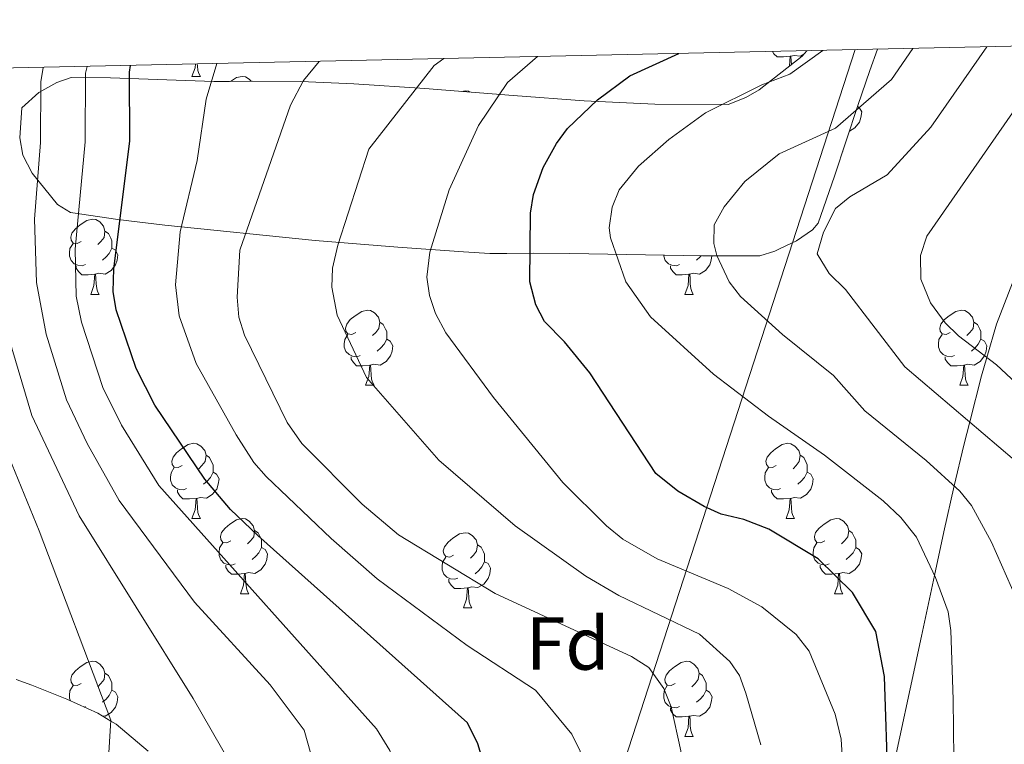
# Model space of a CAD drawing. Units: metres. Extents: x 647549 to 652067, y 4727300 to 4730366.
# Drawn here: x 649589 to 649721, y 4729961 to 4730057 of the extents above; entities that cross this region are included whole.
import ezdxf
from ezdxf.enums import TextEntityAlignment as Align

# ---------------------------------------------------------------- set-up
doc = ezdxf.new("R2010")
doc.units = ezdxf.units.M
doc.header["$MEASUREMENT"] = 0
for name, color, linetype, lineweight in [('Level 32', 19, 'Continuous', 0), ('Level 35', 92, 'Continuous', 0), ('Level 36', 92, 'Continuous', 0), ('Level 37', 92, 'Continuous', 0), ('Level 4', 36, 'Continuous', 30), ('Level 5', 36, 'Continuous', 0), ('Level 61', 19, 'Continuous', 0)]:
    doc.layers.add(name, color=color, linetype=linetype, lineweight=lineweight)
doc.styles.add('Arial', font='ARIAL.TTF', dxfattribs={"height": 0.2})

msp = doc.modelspace()

# ---------------------------------------------------------------- linework, layer by layer
at = {"layer": 'Level 32', "color": 6, "linetype": 'Continuous', "lineweight": 0, "ltscale": 0.5}
msp.add_polyline3d([(648454.51, 4729005.28, 602.02), (648465.73, 4729012.57, 604.36), (648745.58, 4729196.82, 606.04), (649007.71, 4729371.17, 627.28), (649175.12, 4729482.91, 636.94), (649253, 4729530.19, 636.18), (649443.12, 4729657.69, 628.07), (649581.72, 4729796.8, 624.35), (649642.56, 4729873.16, 626.64), (649700.94, 4730053.22, 593.59)], dxfattribs=at)
at = {"layer": 'Level 35', "color": 92, "linetype": 'Continuous', "lineweight": 0, "ltscale": 0.5}
for points in [[(649694.52, 4730053.08, 597.15), (649693.86, 4730052.37, 597.04), (649688.15, 4730047.85, 595.79), (649686.37, 4730046.83, 595.54), (649684.01, 4730045.91, 595.51), (649674.22, 4730045.95, 596.74), (649664.76, 4730046.41, 598.69), (649655.3, 4730047.1, 601.36), (649643.48, 4730048.04, 605.69), (649634.02, 4730048.66, 609.92), (649626.94, 4730048.95, 613.53), (649620.46, 4730049.02, 617.15), (649617.44, 4730048.96, 620.75), (649615.32, 4730048.97, 622), (649601.52, 4730049.45, 628.56), (649596.28, 4730049.5, 631.55), (649594.37, 4730048.83, 633.01), (649591.98, 4730047.51, 634.51), (649589.7, 4730045.46, 635.16), (649589.42, 4730041.45, 635.16), (649589.81, 4730039.12, 635.16), (649591.06, 4730036.72, 635.16), (649594.46, 4730032.55, 635.16), (649596.2, 4730031.47, 633.69), (649602.5, 4730030.56, 629.48), (649608.8, 4730029.79, 625.75), (649628.87, 4730027.77, 614.79), (649639.9, 4730026.87, 608.47), (649648.65, 4730026.24, 602.74), (649652.19, 4730026, 599.22), (649654.44, 4730026.03, 597.85), (649657.96, 4730026.07, 596.5), (649662.88, 4730026.04, 595.17), (649680.57, 4730025.72, 592.2), (649688.24, 4730025.71, 590.14), (649690.24, 4730026.32, 588.59), (649690.95, 4730026.67, 588.34), (649693.13, 4730027.71, 588.34), (649695.25, 4730029.16, 588.34), (649696.02, 4730030.08, 588.34), (649698.18, 4730036.32, 588.62), (649701.32, 4730045.77, 589.86), (649702.92, 4730050.44, 590.14), (649703.93, 4730053.28, 590.14)], [(649729.22, 4730040.85, 578.55), (649719.82, 4730016.59, 579.79), (649718.54, 4730012.14, 580.01), (649717.84, 4730009.69, 580.7), (649716.25, 4730003.54, 585.01), (649715.45, 4730000.45, 586.83), (649714.19, 4729995, 590.01), (649712.78, 4729988.88, 593.13), (649711.54, 4729983.06, 595.01), (649709.82, 4729974.96, 596.52), (649705.39, 4729954.49, 600.01)], [(649606.56, 4729959.59, 643.28), (649602.31, 4729963.2, 644.77), (649601.59, 4729963.63, 645.01), (649599.86, 4729964.66, 645.65), (649595.71, 4729966.54, 647.19), (649591.03, 4729968.41, 649.11), (649588.94, 4729969.18, 650.01)]]:
    msp.add_polyline3d(points, dxfattribs=at)
at = {"layer": 'Level 36', "color": 92, "linetype": 'Continuous', "lineweight": 0}
for p, q in [((649612.4, 4730049.65, 0.01), (649613.53, 4730049.65, 0.01)), ((649699.28, 4730039.62, 0.01), (649699.33, 4730039.62, 0.01)), ((649699.3, 4730039.68, 0.01), (649699.33, 4730039.62, 0.01)), ((649598.9, 4730020.57, 0.01), (649600.02, 4730020.57, 0.01)), ((649678.23, 4730020.57, 0.01), (649679.35, 4730020.57, 0.01)), ((649635.59, 4730008.43, 0.01), (649636.72, 4730008.43, 0.01)), ((649714.92, 4730008.43, 0.01), (649716.04, 4730008.43, 0.01)), ((649612.4, 4729990.66, 0.01), (649613.53, 4729990.66, 0.01)), ((649691.73, 4729990.66, 0.01), (649692.85, 4729990.66, 0.01)), ((649618.88, 4729980.62, 0.01), (649620, 4729980.62, 0.01)), ((649698.2, 4729980.62, 0.01), (649699.33, 4729980.62, 0.01)), ((649648.65, 4729978.72, 0.01), (649649.77, 4729978.72, 0.01)), ((649598.18, 4729965.56, 0.01), (649598.01, 4729965.5, 0.01)), ((649678.23, 4729961.58, 0.01), (649679.35, 4729961.58, 0.01))]:
    msp.add_line(p, q, dxfattribs=at)
for points in [[(649692.27, 4730052.34, 0.01), (649691.38, 4730052.25, 0.01), (649690.54, 4730052.25, 0.01), (649690.11, 4730052.68, 0.01), (649689.91, 4730052.98, 0.01)], [(649692.18, 4730051.04, 0.01), (649692.27, 4730052.34, 0.01), (649692.38, 4730052.34, 0.01), (649692.42, 4730051.75, 0.01), (649692.44, 4730051.25, 0.01)], [(649694.09, 4730052.62, 0.01), (649693.66, 4730052.36, 0.01), (649692.81, 4730052.46, 0.01), (649692.38, 4730052.34, 0.01)], [(649612.4, 4730049.65, 0.01), (649612.84, 4730050.81, 0.01), (649612.88, 4730051.31, 0.01)], [(649613.12, 4730051.31, 0.01), (649613.13, 4730051.06, 0.01), (649613.2, 4730050.45, 0.01), (649613.31, 4730050.05, 0.01), (649613.53, 4730049.65, 0.01)], [(649617.57, 4730048.96, 0.01), (649618.37, 4730049.49, 0.01), (649619.12, 4730049.65, 0.01), (649619.54, 4730049.6, 0.01), (649620.07, 4730049.28, 0.01), (649620.31, 4730049.02, 0.01)], [(649648.45, 4730047.65, 0.01), (649648.89, 4730047.74, 0.01), (649649.31, 4730047.69, 0.01), (649649.53, 4730047.56, 0.01)], [(649701.28, 4730045.64, 0.01), (649701.49, 4730045.52, 0.01), (649701.84, 4730044.91, 0.01), (649701.73, 4730044.18, 0.01), (649701.52, 4730043.54, 0.01), (649700.93, 4730042.8, 0.01), (649700.18, 4730042.35, 0.01)], [(649597.6, 4730027.63, 0.01), (649597.07, 4730027.36, 0.01), (649596.54, 4730027.42, 0.01), (649596.27, 4730027.79, 0.01), (649596.22, 4730028.21, 0.01), (649596.38, 4730028.73, 0.01), (649596.86, 4730029.33, 0.01), (649597.49, 4730029.86, 0.01), (649598.39, 4730030.44, 0.01), (649599.14, 4730030.6, 0.01), (649599.56, 4730030.55, 0.01), (649600.09, 4730030.23, 0.01), (649600.62, 4730029.65, 0.01), (649600.78, 4730029.01, 0.01), (649600.67, 4730028.16, 0.01), (649600.25, 4730027.63, 0.01), (649599.83, 4730027.2, 0.01)], [(649600.78, 4730029.01, 0.01), (649601.26, 4730028.69, 0.01), (649601.57, 4730028.05, 0.01), (649601.73, 4730027.73, 0.01), (649601.73, 4730027.15, 0.01), (649601.73, 4730026.73, 0.01), (649601.36, 4730026.04, 0.01), (649600.94, 4730025.56, 0.01), (649600.46, 4730025.14, 0.01)], [(649598.18, 4730024.55, 0.01), (649597.76, 4730024.39, 0.01), (649597.17, 4730024.45, 0.01), (649596.7, 4730024.66, 0.01), (649596.27, 4730025.08, 0.01), (649596.06, 4730025.67, 0.01), (649596.06, 4730026.09, 0.01), (649596.11, 4730026.67, 0.01), (649596.54, 4730027.36, 0.01)], [(649601.73, 4730026.73, 0.01), (649602.19, 4730026.48, 0.01), (649602.53, 4730025.86, 0.01), (649602.42, 4730025.14, 0.01), (649602.21, 4730024.5, 0.01), (649601.63, 4730023.76, 0.01), (649600.83, 4730023.28, 0.01), (649599.98, 4730023.38, 0.01), (649599.55, 4730023.25, 0.01)], [(649677.51, 4730024.55, 0.01), (649677.09, 4730024.39, 0.01), (649676.5, 4730024.45, 0.01), (649676.03, 4730024.66, 0.01), (649675.6, 4730025.08, 0.01), (649675.39, 4730025.67, 0.01), (649675.39, 4730025.81, 0.01)], [(649681.84, 4730025.72, 0.01), (649681.75, 4730025.14, 0.01), (649681.54, 4730024.5, 0.01), (649680.96, 4730023.76, 0.01), (649680.16, 4730023.28, 0.01), (649679.31, 4730023.38, 0.01), (649678.88, 4730023.25, 0.01)], [(649680.41, 4730025.72, 0.01), (649680.27, 4730025.56, 0.01), (649679.79, 4730025.14, 0.01)], [(649599.44, 4730023.25, 0.01), (649598.55, 4730023.17, 0.01), (649597.71, 4730023.17, 0.01), (649597.28, 4730023.6, 0.01), (649596.96, 4730024.07, 0.01), (649596.96, 4730024.39, 0.01)], [(649678.77, 4730023.25, 0.01), (649677.88, 4730023.17, 0.01), (649677.04, 4730023.17, 0.01), (649676.61, 4730023.6, 0.01), (649676.29, 4730024.07, 0.01), (649676.29, 4730024.39, 0.01)], [(649598.9, 4730020.57, 0.01), (649599.33, 4730021.73, 0.01), (649599.44, 4730023.25, 0.01), (649599.55, 4730023.25, 0.01), (649599.59, 4730022.67, 0.01), (649599.62, 4730021.98, 0.01), (649599.69, 4730021.37, 0.01), (649599.81, 4730020.97, 0.01), (649600.02, 4730020.57, 0.01)], [(649678.23, 4730020.57, 0.01), (649678.66, 4730021.73, 0.01), (649678.77, 4730023.25, 0.01), (649678.88, 4730023.25, 0.01), (649678.92, 4730022.67, 0.01), (649678.95, 4730021.98, 0.01), (649679.02, 4730021.37, 0.01), (649679.14, 4730020.97, 0.01), (649679.35, 4730020.57, 0.01)], [(649634.29, 4730015.49, 0.01), (649633.76, 4730015.22, 0.01), (649633.23, 4730015.28, 0.01), (649632.96, 4730015.65, 0.01), (649632.91, 4730016.07, 0.01), (649633.07, 4730016.59, 0.01), (649633.55, 4730017.19, 0.01), (649634.18, 4730017.72, 0.01), (649635.08, 4730018.3, 0.01), (649635.83, 4730018.46, 0.01), (649636.26, 4730018.41, 0.01), (649636.78, 4730018.09, 0.01), (649637.32, 4730017.51, 0.01), (649637.48, 4730016.87, 0.01), (649637.36, 4730016.02, 0.01), (649636.94, 4730015.49, 0.01), (649636.52, 4730015.06, 0.01)], [(649713.62, 4730015.49, 0.01), (649713.09, 4730015.22, 0.01), (649712.56, 4730015.28, 0.01), (649712.29, 4730015.65, 0.01), (649712.24, 4730016.07, 0.01), (649712.4, 4730016.59, 0.01), (649712.88, 4730017.19, 0.01), (649713.51, 4730017.72, 0.01), (649714.41, 4730018.3, 0.01), (649715.16, 4730018.46, 0.01), (649715.58, 4730018.41, 0.01), (649716.11, 4730018.09, 0.01), (649716.64, 4730017.51, 0.01), (649716.8, 4730016.87, 0.01), (649716.69, 4730016.02, 0.01), (649716.27, 4730015.49, 0.01), (649715.85, 4730015.06, 0.01)], [(649637.48, 4730016.87, 0.01), (649637.95, 4730016.55, 0.01), (649638.26, 4730015.91, 0.01), (649638.42, 4730015.59, 0.01), (649638.42, 4730015.01, 0.01), (649638.42, 4730014.59, 0.01), (649638.06, 4730013.9, 0.01), (649637.64, 4730013.42, 0.01), (649637.16, 4730013, 0.01)], [(649716.8, 4730016.87, 0.01), (649717.28, 4730016.55, 0.01), (649717.59, 4730015.91, 0.01), (649717.75, 4730015.59, 0.01), (649717.75, 4730015.01, 0.01), (649717.75, 4730014.59, 0.01), (649717.38, 4730013.9, 0.01), (649716.96, 4730013.42, 0.01), (649716.48, 4730013, 0.01)], [(649634.88, 4730012.41, 0.01), (649634.45, 4730012.25, 0.01), (649633.86, 4730012.31, 0.01), (649633.39, 4730012.52, 0.01), (649632.96, 4730012.94, 0.01), (649632.75, 4730013.53, 0.01), (649632.75, 4730013.95, 0.01), (649632.8, 4730014.53, 0.01), (649633.23, 4730015.22, 0.01)], [(649714.2, 4730012.41, 0.01), (649713.78, 4730012.25, 0.01), (649713.19, 4730012.31, 0.01), (649712.72, 4730012.52, 0.01), (649712.29, 4730012.94, 0.01), (649712.08, 4730013.53, 0.01), (649712.08, 4730013.95, 0.01), (649712.13, 4730014.53, 0.01), (649712.56, 4730015.22, 0.01)], [(649638.42, 4730014.59, 0.01), (649638.88, 4730014.34, 0.01), (649639.22, 4730013.72, 0.01), (649639.12, 4730013, 0.01), (649638.9, 4730012.36, 0.01), (649638.32, 4730011.62, 0.01), (649637.52, 4730011.14, 0.01), (649636.68, 4730011.24, 0.01), (649636.24, 4730011.11, 0.01)], [(649717.75, 4730014.59, 0.01), (649718.21, 4730014.34, 0.01), (649718.55, 4730013.72, 0.01), (649718.44, 4730013, 0.01), (649718.23, 4730012.36, 0.01), (649717.65, 4730011.62, 0.01), (649716.85, 4730011.14, 0.01), (649716, 4730011.24, 0.01), (649715.57, 4730011.11, 0.01)], [(649636.14, 4730011.11, 0.01), (649635.24, 4730011.03, 0.01), (649634.4, 4730011.03, 0.01), (649633.98, 4730011.46, 0.01), (649633.66, 4730011.93, 0.01), (649633.66, 4730012.25, 0.01)], [(649635.59, 4730008.43, 0.01), (649636.02, 4730009.59, 0.01), (649636.14, 4730011.11, 0.01), (649636.24, 4730011.11, 0.01), (649636.28, 4730010.53, 0.01), (649636.32, 4730009.84, 0.01), (649636.38, 4730009.23, 0.01), (649636.5, 4730008.83, 0.01), (649636.72, 4730008.43, 0.01)], [(649715.46, 4730011.11, 0.01), (649714.57, 4730011.03, 0.01), (649713.73, 4730011.03, 0.01), (649713.3, 4730011.46, 0.01), (649712.98, 4730011.93, 0.01), (649712.98, 4730012.25, 0.01)], [(649714.92, 4730008.43, 0.01), (649715.35, 4730009.59, 0.01), (649715.46, 4730011.11, 0.01), (649715.57, 4730011.11, 0.01), (649715.61, 4730010.53, 0.01), (649715.64, 4730009.84, 0.01), (649715.71, 4730009.23, 0.01), (649715.83, 4730008.83, 0.01), (649716.04, 4730008.43, 0.01)], [(649611.1, 4729997.72, 0.01), (649610.57, 4729997.45, 0.01), (649610.04, 4729997.51, 0.01), (649609.78, 4729997.88, 0.01), (649609.72, 4729998.3, 0.01), (649609.88, 4729998.82, 0.01), (649610.36, 4729999.42, 0.01), (649611, 4729999.95, 0.01), (649611.9, 4730000.53, 0.01), (649612.64, 4730000.69, 0.01), (649613.07, 4730000.64, 0.01), (649613.6, 4730000.32, 0.01), (649614.13, 4729999.74, 0.01), (649614.29, 4729999.1, 0.01), (649614.18, 4729998.25, 0.01), (649613.75, 4729997.72, 0.01), (649613.33, 4729997.29, 0.01)], [(649690.43, 4729997.72, 0.01), (649689.9, 4729997.45, 0.01), (649689.37, 4729997.51, 0.01), (649689.1, 4729997.88, 0.01), (649689.05, 4729998.3, 0.01), (649689.21, 4729998.82, 0.01), (649689.69, 4729999.42, 0.01), (649690.32, 4729999.95, 0.01), (649691.22, 4730000.53, 0.01), (649691.97, 4730000.69, 0.01), (649692.39, 4730000.64, 0.01), (649692.92, 4730000.32, 0.01), (649693.45, 4729999.74, 0.01), (649693.61, 4729999.1, 0.01), (649693.5, 4729998.25, 0.01), (649693.08, 4729997.72, 0.01), (649692.66, 4729997.29, 0.01)], [(649614.29, 4729999.1, 0.01), (649614.76, 4729998.78, 0.01), (649615.08, 4729998.14, 0.01), (649615.24, 4729997.82, 0.01), (649615.24, 4729997.24, 0.01), (649615.24, 4729996.82, 0.01), (649614.87, 4729996.13, 0.01), (649614.45, 4729995.65, 0.01), (649613.97, 4729995.23, 0.01)], [(649693.61, 4729999.1, 0.01), (649694.09, 4729998.78, 0.01), (649694.4, 4729998.14, 0.01), (649694.56, 4729997.82, 0.01), (649694.56, 4729997.24, 0.01), (649694.56, 4729996.82, 0.01), (649694.19, 4729996.13, 0.01), (649693.77, 4729995.65, 0.01), (649693.29, 4729995.23, 0.01)], [(649611.69, 4729994.64, 0.01), (649611.26, 4729994.48, 0.01), (649610.68, 4729994.54, 0.01), (649610.2, 4729994.75, 0.01), (649609.78, 4729995.17, 0.01), (649609.56, 4729995.76, 0.01), (649609.56, 4729996.18, 0.01), (649609.62, 4729996.76, 0.01), (649610.04, 4729997.45, 0.01)], [(649615.24, 4729996.82, 0.01), (649615.69, 4729996.57, 0.01), (649616.04, 4729995.95, 0.01), (649615.93, 4729995.23, 0.01), (649615.72, 4729994.59, 0.01), (649615.13, 4729993.85, 0.01), (649614.34, 4729993.37, 0.01), (649613.49, 4729993.47, 0.01), (649613.06, 4729993.34, 0.01)], [(649691.01, 4729994.64, 0.01), (649690.59, 4729994.48, 0.01), (649690, 4729994.54, 0.01), (649689.53, 4729994.75, 0.01), (649689.1, 4729995.17, 0.01), (649688.89, 4729995.76, 0.01), (649688.89, 4729996.18, 0.01), (649688.94, 4729996.76, 0.01), (649689.37, 4729997.45, 0.01)], [(649694.56, 4729996.82, 0.01), (649695.02, 4729996.57, 0.01), (649695.36, 4729995.95, 0.01), (649695.25, 4729995.23, 0.01), (649695.04, 4729994.59, 0.01), (649694.46, 4729993.85, 0.01), (649693.66, 4729993.37, 0.01), (649692.81, 4729993.47, 0.01), (649692.38, 4729993.34, 0.01)], [(649612.95, 4729993.34, 0.01), (649612.06, 4729993.26, 0.01), (649611.21, 4729993.26, 0.01), (649610.79, 4729993.69, 0.01), (649610.47, 4729994.16, 0.01), (649610.47, 4729994.48, 0.01)], [(649692.27, 4729993.34, 0.01), (649691.38, 4729993.26, 0.01), (649690.54, 4729993.26, 0.01), (649690.11, 4729993.69, 0.01), (649689.79, 4729994.16, 0.01), (649689.79, 4729994.48, 0.01)], [(649612.4, 4729990.66, 0.01), (649612.84, 4729991.82, 0.01), (649612.95, 4729993.34, 0.01), (649613.06, 4729993.34, 0.01), (649613.09, 4729992.76, 0.01), (649613.13, 4729992.07, 0.01), (649613.2, 4729991.46, 0.01), (649613.31, 4729991.06, 0.01), (649613.53, 4729990.66, 0.01)], [(649691.73, 4729990.66, 0.01), (649692.16, 4729991.82, 0.01), (649692.27, 4729993.34, 0.01), (649692.38, 4729993.34, 0.01), (649692.42, 4729992.76, 0.01), (649692.45, 4729992.07, 0.01), (649692.52, 4729991.46, 0.01), (649692.64, 4729991.06, 0.01), (649692.85, 4729990.66, 0.01)], [(649617.58, 4729987.68, 0.01), (649617.05, 4729987.42, 0.01), (649616.52, 4729987.47, 0.01), (649616.25, 4729987.84, 0.01), (649616.2, 4729988.27, 0.01), (649616.36, 4729988.79, 0.01), (649616.84, 4729989.38, 0.01), (649617.47, 4729989.91, 0.01), (649618.37, 4729990.5, 0.01), (649619.12, 4729990.66, 0.01), (649619.54, 4729990.6, 0.01), (649620.07, 4729990.29, 0.01), (649620.6, 4729989.7, 0.01), (649620.76, 4729989.06, 0.01), (649620.65, 4729988.21, 0.01), (649620.23, 4729987.68, 0.01), (649619.81, 4729987.26, 0.01)], [(649696.9, 4729987.68, 0.01), (649696.37, 4729987.42, 0.01), (649695.84, 4729987.47, 0.01), (649695.58, 4729987.84, 0.01), (649695.52, 4729988.27, 0.01), (649695.68, 4729988.79, 0.01), (649696.16, 4729989.38, 0.01), (649696.8, 4729989.91, 0.01), (649697.7, 4729990.5, 0.01), (649698.44, 4729990.66, 0.01), (649698.87, 4729990.6, 0.01), (649699.4, 4729990.29, 0.01), (649699.93, 4729989.7, 0.01), (649700.09, 4729989.06, 0.01), (649699.98, 4729988.21, 0.01), (649699.55, 4729987.68, 0.01), (649699.13, 4729987.26, 0.01)], [(649620.76, 4729989.06, 0.01), (649621.24, 4729988.75, 0.01), (649621.55, 4729988.11, 0.01), (649621.71, 4729987.79, 0.01), (649621.71, 4729987.21, 0.01), (649621.71, 4729986.78, 0.01), (649621.34, 4729986.09, 0.01), (649620.92, 4729985.61, 0.01), (649620.44, 4729985.19, 0.01)], [(649647.35, 4729985.78, 0.01), (649646.82, 4729985.51, 0.01), (649646.29, 4729985.57, 0.01), (649646.02, 4729985.94, 0.01), (649645.97, 4729986.36, 0.01), (649646.13, 4729986.88, 0.01), (649646.61, 4729987.48, 0.01), (649647.24, 4729988.01, 0.01), (649648.14, 4729988.59, 0.01), (649648.89, 4729988.75, 0.01), (649649.31, 4729988.7, 0.01), (649649.84, 4729988.38, 0.01), (649650.37, 4729987.8, 0.01), (649650.53, 4729987.16, 0.01), (649650.42, 4729986.31, 0.01), (649650, 4729985.78, 0.01), (649649.58, 4729985.35, 0.01)], [(649700.09, 4729989.06, 0.01), (649700.56, 4729988.75, 0.01), (649700.88, 4729988.11, 0.01), (649701.04, 4729987.79, 0.01), (649701.04, 4729987.21, 0.01), (649701.04, 4729986.78, 0.01), (649700.67, 4729986.09, 0.01), (649700.25, 4729985.61, 0.01), (649699.77, 4729985.19, 0.01)], [(649618.16, 4729984.6, 0.01), (649617.74, 4729984.44, 0.01), (649617.15, 4729984.5, 0.01), (649616.68, 4729984.71, 0.01), (649616.25, 4729985.14, 0.01), (649616.04, 4729985.72, 0.01), (649616.04, 4729986.14, 0.01), (649616.09, 4729986.73, 0.01), (649616.52, 4729987.42, 0.01)], [(649697.49, 4729984.6, 0.01), (649697.06, 4729984.44, 0.01), (649696.48, 4729984.5, 0.01), (649696, 4729984.71, 0.01), (649695.58, 4729985.14, 0.01), (649695.36, 4729985.72, 0.01), (649695.36, 4729986.14, 0.01), (649695.42, 4729986.73, 0.01), (649695.84, 4729987.42, 0.01)], [(649621.71, 4729986.78, 0.01), (649622.17, 4729986.53, 0.01), (649622.51, 4729985.92, 0.01), (649622.4, 4729985.19, 0.01), (649622.19, 4729984.55, 0.01), (649621.61, 4729983.81, 0.01), (649620.81, 4729983.33, 0.01), (649619.96, 4729983.44, 0.01), (649619.53, 4729983.31, 0.01)], [(649650.53, 4729987.16, 0.01), (649651.01, 4729986.84, 0.01), (649651.32, 4729986.2, 0.01), (649651.48, 4729985.88, 0.01), (649651.48, 4729985.3, 0.01), (649651.48, 4729984.88, 0.01), (649651.11, 4729984.19, 0.01), (649650.69, 4729983.71, 0.01), (649650.21, 4729983.29, 0.01)], [(649701.04, 4729986.78, 0.01), (649701.49, 4729986.53, 0.01), (649701.84, 4729985.92, 0.01), (649701.73, 4729985.19, 0.01), (649701.52, 4729984.55, 0.01), (649700.93, 4729983.81, 0.01), (649700.14, 4729983.33, 0.01), (649699.29, 4729983.44, 0.01), (649698.86, 4729983.31, 0.01)], [(649647.93, 4729982.7, 0.01), (649647.51, 4729982.54, 0.01), (649646.92, 4729982.6, 0.01), (649646.45, 4729982.81, 0.01), (649646.02, 4729983.23, 0.01), (649645.81, 4729983.82, 0.01), (649645.81, 4729984.24, 0.01), (649645.86, 4729984.82, 0.01), (649646.29, 4729985.51, 0.01)], [(649651.48, 4729984.88, 0.01), (649651.94, 4729984.63, 0.01), (649652.28, 4729984.01, 0.01), (649652.17, 4729983.29, 0.01), (649651.96, 4729982.65, 0.01), (649651.38, 4729981.91, 0.01), (649650.58, 4729981.43, 0.01), (649649.73, 4729981.53, 0.01), (649649.3, 4729981.4, 0.01)], [(649619.42, 4729983.31, 0.01), (649618.53, 4729983.22, 0.01), (649617.69, 4729983.22, 0.01), (649617.26, 4729983.65, 0.01), (649616.94, 4729984.13, 0.01), (649616.94, 4729984.44, 0.01)], [(649698.75, 4729983.31, 0.01), (649697.86, 4729983.22, 0.01), (649697.01, 4729983.22, 0.01), (649696.59, 4729983.65, 0.01), (649696.27, 4729984.13, 0.01), (649696.27, 4729984.44, 0.01)], [(649618.88, 4729980.62, 0.01), (649619.31, 4729981.78, 0.01), (649619.42, 4729983.31, 0.01), (649619.53, 4729983.31, 0.01), (649619.57, 4729982.72, 0.01), (649619.6, 4729982.04, 0.01), (649619.67, 4729981.42, 0.01), (649619.79, 4729981.02, 0.01), (649620, 4729980.62, 0.01)], [(649649.19, 4729981.4, 0.01), (649648.3, 4729981.32, 0.01), (649647.46, 4729981.32, 0.01), (649647.03, 4729981.75, 0.01), (649646.71, 4729982.22, 0.01), (649646.71, 4729982.54, 0.01)], [(649698.2, 4729980.62, 0.01), (649698.64, 4729981.78, 0.01), (649698.75, 4729983.31, 0.01), (649698.86, 4729983.31, 0.01), (649698.89, 4729982.72, 0.01), (649698.93, 4729982.04, 0.01), (649699, 4729981.42, 0.01), (649699.11, 4729981.02, 0.01), (649699.33, 4729980.62, 0.01)], [(649648.65, 4729978.72, 0.01), (649649.08, 4729979.88, 0.01), (649649.19, 4729981.4, 0.01), (649649.3, 4729981.4, 0.01), (649649.34, 4729980.82, 0.01), (649649.37, 4729980.13, 0.01), (649649.44, 4729979.52, 0.01), (649649.56, 4729979.12, 0.01), (649649.77, 4729978.72, 0.01)], [(649597.6, 4729968.64, 0.01), (649597.07, 4729968.37, 0.01), (649596.54, 4729968.42, 0.01), (649596.27, 4729968.8, 0.01), (649596.22, 4729969.22, 0.01), (649596.38, 4729969.74, 0.01), (649596.86, 4729970.34, 0.01), (649597.49, 4729970.86, 0.01), (649598.39, 4729971.45, 0.01), (649599.14, 4729971.61, 0.01), (649599.56, 4729971.56, 0.01), (649600.09, 4729971.24, 0.01), (649600.62, 4729970.66, 0.01), (649600.78, 4729970.02, 0.01), (649600.67, 4729969.16, 0.01), (649600.25, 4729968.64, 0.01), (649599.83, 4729968.21, 0.01)], [(649676.93, 4729968.64, 0.01), (649676.4, 4729968.37, 0.01), (649675.87, 4729968.42, 0.01), (649675.6, 4729968.8, 0.01), (649675.55, 4729969.22, 0.01), (649675.71, 4729969.74, 0.01), (649676.19, 4729970.34, 0.01), (649676.82, 4729970.86, 0.01), (649677.72, 4729971.45, 0.01), (649678.47, 4729971.61, 0.01), (649678.89, 4729971.56, 0.01), (649679.42, 4729971.24, 0.01), (649679.95, 4729970.66, 0.01), (649680.11, 4729970.02, 0.01), (649680, 4729969.16, 0.01), (649679.58, 4729968.64, 0.01), (649679.16, 4729968.21, 0.01)], [(649600.78, 4729970.02, 0.01), (649601.26, 4729969.7, 0.01), (649601.57, 4729969.06, 0.01), (649601.73, 4729968.74, 0.01), (649601.73, 4729968.16, 0.01), (649601.73, 4729967.74, 0.01), (649601.36, 4729967.04, 0.01), (649600.94, 4729966.56, 0.01), (649600.46, 4729966.14, 0.01)], [(649680.11, 4729970.02, 0.01), (649680.59, 4729969.7, 0.01), (649680.9, 4729969.06, 0.01), (649681.06, 4729968.74, 0.01), (649681.06, 4729968.16, 0.01), (649681.06, 4729967.74, 0.01), (649680.69, 4729967.04, 0.01), (649680.27, 4729966.56, 0.01), (649679.79, 4729966.14, 0.01)], [(649596.19, 4729966.32, 0.01), (649596.06, 4729966.68, 0.01), (649596.06, 4729967.1, 0.01), (649596.11, 4729967.68, 0.01), (649596.54, 4729968.37, 0.01)], [(649601.73, 4729967.74, 0.01), (649602.19, 4729967.48, 0.01), (649602.53, 4729966.87, 0.01), (649602.42, 4729966.14, 0.01), (649602.21, 4729965.5, 0.01), (649601.63, 4729964.76, 0.01), (649600.83, 4729964.28, 0.01), (649600.41, 4729964.33, 0.01)], [(649677.51, 4729965.56, 0.01), (649677.09, 4729965.4, 0.01), (649676.5, 4729965.46, 0.01), (649676.03, 4729965.66, 0.01), (649675.6, 4729966.09, 0.01), (649675.39, 4729966.68, 0.01), (649675.39, 4729967.1, 0.01), (649675.44, 4729967.68, 0.01), (649675.87, 4729968.37, 0.01)], [(649681.06, 4729967.74, 0.01), (649681.52, 4729967.48, 0.01), (649681.86, 4729966.87, 0.01), (649681.75, 4729966.14, 0.01), (649681.54, 4729965.5, 0.01), (649680.96, 4729964.76, 0.01), (649680.16, 4729964.28, 0.01), (649679.31, 4729964.39, 0.01), (649678.88, 4729964.26, 0.01)], [(649678.77, 4729964.26, 0.01), (649677.88, 4729964.18, 0.01), (649677.04, 4729964.18, 0.01), (649676.61, 4729964.6, 0.01), (649676.29, 4729965.08, 0.01), (649676.29, 4729965.4, 0.01)], [(649678.23, 4729961.58, 0.01), (649678.66, 4729962.74, 0.01), (649678.77, 4729964.26, 0.01), (649678.88, 4729964.26, 0.01), (649678.92, 4729963.68, 0.01), (649678.95, 4729962.99, 0.01), (649679.02, 4729962.38, 0.01), (649679.14, 4729961.98, 0.01), (649679.35, 4729961.58, 0.01)]]:
    msp.add_polyline3d(points, dxfattribs=at)
at = {"layer": 'Level 4', "color": 36, "linetype": 'Continuous', "lineweight": 30}
for points in [[(649705.87, 4729940.03, 600.01), (649704.89, 4729969.55, 600.01), (649703.73, 4729975.57, 600.01), (649700.62, 4729980.8, 600.01), (649696.01, 4729985.26, 600.01), (649689.44, 4729989.22, 600.01), (649686.1, 4729990.52, 600.01), (649683.06, 4729991.23, 600.01), (649680.8, 4729992.28, 600.01), (649677.27, 4729994.3, 600.01), (649674.36, 4729996.66, 600.01), (649665.51, 4730010.11, 600.01), (649662.17, 4730014.23, 600.01), (649659.5, 4730016.95, 600.01), (649658.31, 4730019.15, 600.01), (649657.51, 4730022.24, 600.01), (649657.59, 4730031.42, 600.01), (649657.99, 4730033.88, 600.01), (649659.3, 4730037.5, 600.01), (649661.06, 4730040.7, 600.01), (649662.56, 4730042.7, 600.01), (649666.55, 4730046.53, 600.01), (649670.89, 4730049.72, 600.01), (649677.4, 4730052.7, 600.01)], [(649654.02, 4729885.93, 625.01), (649653.26, 4729895.5, 625.01), (649650.28, 4729912.44, 625.01), (649649.89, 4729927.24, 625.01), (649650.37, 4729934.13, 625.01), (649652.96, 4729946.26, 625.01), (649652.98, 4729948.76, 625.01), (649651.31, 4729958.22, 625.01), (649650.56, 4729960.6, 625.01), (649649.18, 4729963.4, 625.01), (649621.19, 4729988.41, 625.01), (649617.56, 4729991.86, 625.01), (649614.11, 4729995.9, 625.01), (649607.47, 4730005.78, 625.01), (649604.95, 4730010.69, 625.01), (649602.31, 4730018.48, 625.01), (649601.89, 4730020.95, 625.01), (649601.96, 4730023.96, 625.01), (649604.1, 4730041, 625.01), (649604.07, 4730050.22, 625.01), (649604.22, 4730051.11, 625.01)]]:
    msp.add_polyline3d(points, dxfattribs=at)
at = {"layer": 'Level 5', "color": 36, "linetype": 'Continuous', "lineweight": 0}
for points in [[(649714.2, 4729950.86, 595.01), (649714.06, 4729966.51, 595.01), (649713.75, 4729975.72, 595.01), (649713.39, 4729978.19, 595.01), (649711.67, 4729982.78, 595.01), (649709.15, 4729988.17, 595.01), (649707.05, 4729990.81, 595.01), (649704.7, 4729993.01, 595.01), (649696.88, 4729999.13, 595.01), (649689.39, 4730004.3, 595.01), (649682.04, 4730009.91, 595.01), (649673.63, 4730017.57, 595.01), (649670.35, 4730022.25, 595.01), (649668.28, 4730028.13, 595.01), (649668.11, 4730029.46, 595.01), (649668.51, 4730032.19, 595.01), (649669.45, 4730034.52, 595.01), (649672.04, 4730037.69, 595.01), (649676.07, 4730041.25, 595.01), (649680.97, 4730044.79, 595.01), (649688.48, 4730048.53, 595.01), (649692.22, 4730049.97, 595.01), (649696.66, 4730053.12, 595.01)], [(649722.52, 4729979.94, 590.01), (649719.18, 4729987.49, 590.01), (649716.51, 4729992.37, 590.01), (649714.94, 4729994.32, 590.01), (649710.45, 4729998.4, 590.01), (649702.24, 4730005.02, 590.01), (649698.06, 4730009.73, 590.01), (649691.25, 4730015.19, 590.01), (649685.64, 4730020.3, 590.01), (649684.12, 4730022.25, 590.01), (649682.48, 4730025.75, 590.01), (649682.08, 4730027.34, 590.01), (649682.15, 4730029.85, 590.01), (649683.46, 4730032.23, 590.01), (649686.21, 4730035.62, 590.01), (649690.82, 4730039.31, 590.01), (649698.32, 4730042.76, 590.01), (649705.8, 4730049.25, 590.01), (649708.65, 4730053.38, 590.01)], [(649700.25, 4730033.59, 585.01), (649705.22, 4730036.51, 585.01), (649711.07, 4730042.88, 585.01), (649718.55, 4730053.6, 585.01)], [(649723.79, 4730007.48, 580.01), (649719.84, 4730011.15, 580.01), (649714.74, 4730015.03, 580.01), (649712.97, 4730016.78, 580.01), (649711.01, 4730019.45, 580.01), (649709.73, 4730022.61, 580.01), (649709.67, 4730025.75, 580.01), (649710.51, 4730028.35, 580.01), (649728.22, 4730053.81, 580.01)], [(649688.37, 4729960.44, 610.01), (649686.38, 4729967.35, 610.01), (649685.5, 4729969.7, 610.01), (649684.24, 4729971.58, 610.01), (649680.18, 4729975.2, 610.01), (649669.42, 4729980.36, 610.01), (649665.01, 4729982.98, 610.01), (649655.55, 4729989.68, 610.01), (649645.38, 4729998.44, 610.01), (649635.73, 4730009.46, 610.01), (649631.79, 4730017.77, 610.01), (649631.1, 4730021.54, 610.01), (649631.16, 4730024.04, 610.01), (649631.88, 4730027.11, 610.01), (649636.04, 4730039.93, 610.01), (649644.73, 4730051.12, 610.01), (649646.04, 4730052.02, 610.01)], [(649699.71, 4729951.11, 605.01), (649699.07, 4729961.22, 605.01), (649698.27, 4729964.53, 605.01), (649694.82, 4729972.94, 605.01), (649693.09, 4729975.19, 605.01), (649688.51, 4729978.87, 605.01), (649683.99, 4729981.33, 605.01), (649674.5, 4729985.27, 605.01), (649669.93, 4729987.9, 605.01), (649667.77, 4729989.69, 605.01), (649661.93, 4729995.48, 605.01), (649652.67, 4730006.8, 605.01), (649646.32, 4730015.45, 605.01), (649644.92, 4730018, 605.01), (649644.13, 4730020.4, 605.01), (649643.76, 4730022.88, 605.01), (649644.15, 4730026.18, 605.01), (649646.75, 4730034.5, 605.01), (649650.68, 4730043.1, 605.01), (649654.55, 4730048.83, 605.01), (649658.56, 4730052.3, 605.01)], [(649560.61, 4729879.67, 645.01), (649564.64, 4729884.37, 645.01), (649568.78, 4729890.82, 645.01), (649572.7, 4729899.01, 645.01), (649577.61, 4729905.87, 645.01), (649580.61, 4729911.13, 645.01), (649583.03, 4729916.79, 645.01), (649591.04, 4729930.55, 645.01), (649595.39, 4729939.53, 645.01), (649598.92, 4729948, 645.01), (649601.11, 4729955.78, 645.01), (649601.6, 4729963.73, 645.01), (649592.03, 4729989.01, 645.01), (649585.57, 4730004.65, 645.01), (649581.29, 4730021.91, 645.01), (649580.14, 4730034.77, 645.01), (649580.19, 4730044.34, 645.01), (649580.66, 4730050.6, 645.01)], [(649584.85, 4729877.17, 640.01), (649589.9, 4729886.64, 640.01), (649595.38, 4729900, 640.01), (649606.27, 4729928.57, 640.01), (649608.69, 4729933.83, 640.01), (649611, 4729940.35, 640.01), (649614.18, 4729946.3, 640.01), (649617.23, 4729954.48, 640.01), (649617.8, 4729957.02, 640.01), (649617.56, 4729957.97, 640.01), (649612.57, 4729966.63, 640.01), (649597.35, 4729991.03, 640.01), (649591.03, 4730004.38, 640.01), (649588.36, 4730013.38, 640.01), (649586.47, 4730021.46, 640.01), (649585.8, 4730031.43, 640.01), (649586.21, 4730046.63, 640.01), (649586.7, 4730050.73, 640.01)], [(649628.57, 4729943.83, 635.01), (649629.66, 4729949.09, 635.01), (649629.6, 4729952.03, 635.01), (649629.09, 4729956.41, 635.01), (649627.41, 4729962.42, 635.01), (649622.84, 4729968.44, 635.01), (649612.75, 4729979.49, 635.01), (649602.67, 4729993.05, 635.01), (649598.43, 4730000.67, 635.01), (649595.67, 4730006.49, 635.01), (649592.96, 4730015.27, 635.01), (649591.66, 4730022.15, 635.01), (649591.39, 4730030.6, 635.01), (649592.2, 4730040.84, 635.01), (649592.24, 4730048.92, 635.01), (649592.54, 4730050.86, 635.01)], [(649596.81, 4730026.59, 630.01), (649598.15, 4730040.92, 630.01), (649598.2, 4730050.08, 630.01), (649598.42, 4730050.99, 630.01)], [(649615.74, 4730051.37, 620.01), (649614.32, 4730046.6, 620.01), (649613.09, 4730038.45, 620.01), (649610.84, 4730028.93, 620.01), (649610.22, 4730021.83, 620.01), (649610.69, 4730017.69, 620.01), (649612.99, 4730011.35, 620.01), (649618.3, 4730001.81, 620.01), (649620.69, 4729998.15, 620.01), (649622.32, 4729996.26, 620.01), (649630.98, 4729987.97, 620.01), (649637.13, 4729982.59, 620.01), (649649.17, 4729973.69, 620.01), (649658.27, 4729967.73, 620.01), (649663.15, 4729961.88, 620.01), (649664.25, 4729959.61, 620.01), (649664.89, 4729956.67, 620.01), (649665.31, 4729948.12, 620.01), (649665.26, 4729945.4, 620.01), (649662.25, 4729929.79, 620.01), (649662.05, 4729924.55, 620.01), (649662.68, 4729915.45, 620.01), (649670.79, 4729893.93, 620.01), (649673.37, 4729878.53, 620.01)], [(649674.57, 4729920.33, 615.01), (649674.19, 4729924.17, 615.01), (649674.29, 4729927.34, 615.01), (649677.61, 4729944.99, 615.01), (649678.07, 4729953.16, 615.01), (649677.66, 4729959.65, 615.01), (649676.39, 4729965.54, 615.01), (649675.39, 4729967.97, 615.01), (649673.39, 4729970.78, 615.01), (649671.11, 4729972.22, 615.01), (649652.88, 4729980.63, 615.01), (649640, 4729988.46, 615.01), (649635.15, 4729992.55, 615.01), (649627.07, 4730000.66, 615.01), (649625.13, 4730003.47, 615.01), (649619.44, 4730015.13, 615.01), (649618.68, 4730017.52, 615.01), (649618.44, 4730020.19, 615.01), (649618.79, 4730026.46, 615.01), (649625.55, 4730045.83, 615.01), (649627.32, 4730049.12, 615.01), (649629.41, 4730051.66, 615.01)], [(649722.22, 4729998.46, 585.01), (649707.61, 4730010.9, 585.01), (649699.67, 4730021.21, 585.01), (649697.48, 4730023.34, 585.01), (649695.87, 4730025.97, 585.01), (649696.72, 4730028.87, 585.01), (649698.31, 4730032.01, 585.01), (649700.25, 4730033.59, 585.01)], [(649629.23, 4729871.71, 630.01), (649632.41, 4729885.73, 630.01), (649633.24, 4729890.66, 630.01), (649634.07, 4729902.15, 630.01), (649635.64, 4729926.77, 630.01), (649638.49, 4729943.62, 630.01), (649640.36, 4729952.04, 630.01), (649639.96, 4729956.22, 630.01), (649638.82, 4729959.7, 630.01), (649637.07, 4729962.57, 630.01), (649607.99, 4729995.06, 630.01), (649603.01, 4730003.13, 630.01), (649600.5, 4730008.15, 630.01), (649597.64, 4730016.87, 630.01), (649596.95, 4730020.31, 630.01), (649596.81, 4730026.59, 630.01)]]:
    msp.add_polyline3d(points, dxfattribs=at)
at = {"layer": 'Level 61', "color": 19, "linetype": 'Continuous', "lineweight": 0}
msp.add_polyline3d([(648482.25, 4727712.4, 0.01), (648432.61, 4730025.66, 0.01), (651845.04, 4730099.8, 0.01), (651895.84, 4727786.5, 0.01), (648482.25, 4727712.4, 0.01)], close=True, dxfattribs=at)

# ---------------------------------------------------------------- texts
at = {"layer": 'Level 37', "color": 92, "linetype": 'Continuous', "lineweight": 0, "style": 'Arial'}
msp.add_text('Fd', height=7, dxfattribs=at).set_placement((649662.58, 4729973.98, 616.49), align=Align.MIDDLE_CENTER)

doc.saveas('drawing.dxf')
